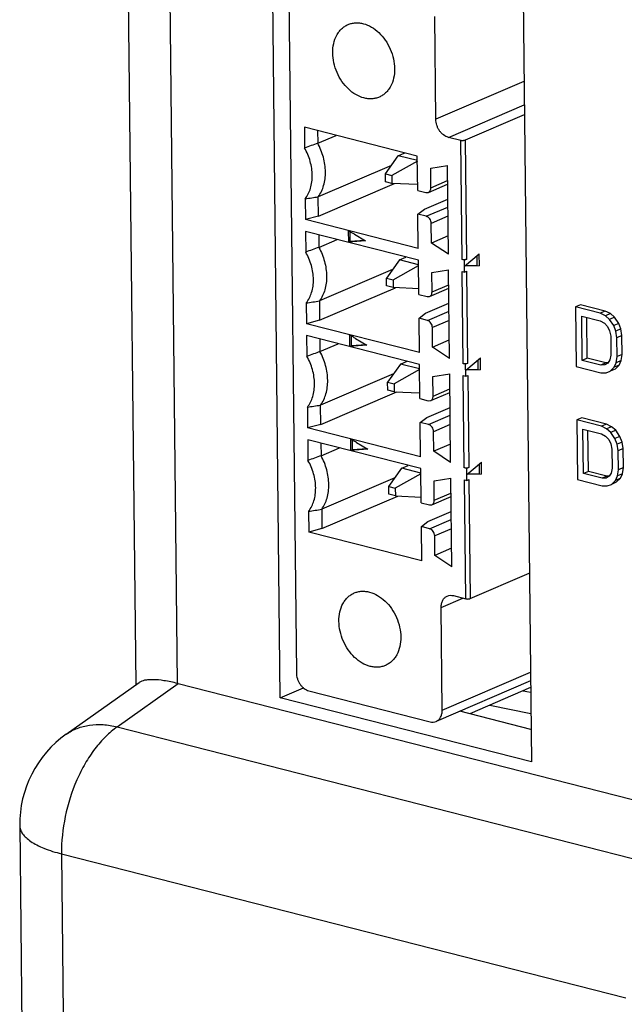
# Model space of a CAD drawing. Units: millimetres. Extents: x 0 to 86.4, y 0 to 55.9.
# Drawn here: x 68 to 69.6, y 26.4 to 28.9 of the extents above; entities that cross this region are included whole.
import ezdxf

# ---------------------------------------------------------------- set-up
doc = ezdxf.new("R2010")
doc.units = ezdxf.units.MM
doc.layers.add('SLD-0', color=7, linetype='Continuous')

msp = doc.modelspace()

# ---------------------------------------------------------------- linework, layer by layer
at = {"layer": 'SLD-0', "color": 7, "linetype": 'Continuous'}
for p, q in [((68.342, 27.1773), (68.2754, 33.2782)), ((68.447, 27.1804), (68.3806, 33.2513)), ((68.707, 27.1444), (68.6854, 29.1276)), ((68.7284, 28.9646), (68.7476, 27.2075)), ((69.321, 28.9652), (69.3426, 26.9819)), ((69.1007, 28.61), (69.0978, 28.8701)), ((69.3238, 28.7058), (69.1007, 28.61)), ((69.1324, 28.5642), (69.3245, 28.6468)), ((69.3247, 28.6211), (69.1749, 28.5568)), ((68.7678, 28.5898), (68.7684, 28.5373)), ((69.0539, 28.5166), (68.7678, 28.5898)), ((68.8013, 28.5812), (68.8016, 28.5493)), ((68.8016, 28.5493), (68.8481, 28.5692)), ((69.1637, 28.5562), (69.1324, 28.5642)), ((69.167, 28.2546), (69.1637, 28.5562)), ((69.1749, 28.5568), (69.1782, 28.2551)), ((68.9729, 28.4716), (69.0056, 28.5175)), ((69.0056, 28.5175), (69.0223, 28.5247)), ((69.054, 28.5052), (69.0056, 28.5175)), ((68.9881, 28.493), (68.8031, 28.4136)), ((69.054, 28.5037), (68.9894, 28.4674)), ((69.0548, 28.4299), (69.0539, 28.5166)), ((69.0877, 28.4858), (69.13, 28.4927)), ((69.1325, 28.2679), (69.13, 28.4927)), ((68.9731, 28.4517), (68.9729, 28.4716)), ((68.9729, 28.4716), (68.9894, 28.4674)), ((69.0882, 28.4364), (69.0877, 28.4858)), ((68.8036, 28.3645), (68.9961, 28.4472)), ((68.9896, 28.4475), (68.9731, 28.4517)), ((68.9894, 28.4674), (68.9896, 28.4475)), ((69.0546, 28.4445), (68.9896, 28.4475)), ((69.082, 28.4249), (69.1306, 28.4458)), ((69.0882, 28.4364), (69.1305, 28.4546)), ((69.0548, 28.4299), (69.0758, 28.4245)), ((69.0758, 28.4245), (69.082, 28.4249)), ((68.7698, 28.4085), (68.7704, 28.356)), ((68.8036, 28.3645), (68.8031, 28.4136)), ((69.072, 28.3824), (69.131, 28.4078)), ((69.0555, 28.3696), (69.072, 28.3824)), ((69.0765, 28.3642), (69.0555, 28.3696)), ((69.0564, 28.2829), (69.0555, 28.3696)), ((69.0765, 28.3642), (69.1312, 28.3877)), ((68.8036, 28.3645), (68.7704, 28.356)), ((69.0564, 28.2829), (68.7704, 28.356)), ((69.1315, 28.3641), (69.0892, 28.3459)), ((69.0897, 28.2965), (69.0892, 28.3459)), ((69.0567, 28.2527), (68.7707, 28.3258)), ((68.7707, 28.3258), (68.7713, 28.2734)), ((68.8789, 28.3273), (68.8793, 28.299)), ((68.8842, 28.3012), (68.884, 28.3248)), ((68.8945, 28.3186), (68.9229, 28.302)), ((68.8042, 28.3173), (68.8045, 28.2854)), ((68.8045, 28.2854), (68.8509, 28.3053)), ((68.9229, 28.302), (68.8789, 28.2986)), ((68.8842, 28.3012), (68.9202, 28.3036)), ((69.132, 28.3147), (69.0897, 28.2965)), ((69.1325, 28.2679), (69.0897, 28.2965)), ((69.1734, 28.2379), (69.2106, 28.2691)), ((69.2109, 28.2388), (69.2106, 28.2691)), ((69.0085, 28.2536), (68.9757, 28.2077)), ((69.0085, 28.2536), (69.0252, 28.2608)), ((69.0569, 28.2412), (69.0085, 28.2536)), ((69.0577, 28.166), (69.0567, 28.2527)), ((69.1733, 28.253), (69.167, 28.2546)), ((69.1782, 28.2551), (69.1733, 28.253)), ((69.1736, 28.2228), (69.1733, 28.253)), ((69.2044, 28.2639), (69.2047, 28.2404)), ((68.991, 28.2291), (68.806, 28.1496)), ((68.9923, 28.2035), (69.0569, 28.2398)), ((69.0905, 28.2219), (69.1329, 28.2287)), ((69.0911, 28.1725), (69.0905, 28.2219)), ((69.1354, 28.004), (69.1329, 28.2287)), ((69.1673, 28.2244), (69.1736, 28.2228)), ((69.1699, 27.9907), (69.1673, 28.2244)), ((69.2109, 28.2388), (69.1734, 28.2379)), ((69.1736, 28.2228), (69.1786, 28.225)), ((69.1756, 28.2397), (69.2047, 28.2404)), ((69.1786, 28.225), (69.1811, 27.9912)), ((68.9757, 28.2077), (68.9923, 28.2035)), ((68.976, 28.1878), (68.9757, 28.2077)), ((68.9923, 28.2035), (68.9925, 28.1836)), ((68.8065, 28.1006), (68.999, 28.1833)), ((68.9925, 28.1836), (68.976, 28.1878)), ((69.0575, 28.1805), (68.9925, 28.1836)), ((69.0849, 28.161), (69.1334, 28.1819)), ((69.0911, 28.1725), (69.1333, 28.1906)), ((68.7727, 28.1445), (68.7732, 28.0921)), ((68.806, 28.1496), (68.8065, 28.1006)), ((69.0577, 28.166), (69.0787, 28.1606)), ((69.0748, 28.1185), (69.1339, 28.1439)), ((69.0787, 28.1606), (69.0849, 28.161)), ((69.0583, 28.1057), (69.0748, 28.1185)), ((69.0794, 28.1003), (69.1341, 28.1238)), ((69.4669, 28.14), (69.4543, 28.1346)), ((69.5169, 28.1186), (69.4543, 28.1346)), ((69.4543, 28.1346), (69.4559, 27.9838)), ((69.5296, 28.124), (69.4669, 28.14)), ((69.5296, 28.124), (69.5169, 28.1186)), ((69.53, 28.1121), (69.5169, 28.1186)), ((69.5426, 28.1175), (69.5296, 28.124)), ((68.8065, 28.1006), (68.7732, 28.0921)), ((69.0794, 28.1003), (69.0583, 28.1057)), ((69.0593, 28.0189), (69.0583, 28.1057)), ((69.1343, 28.1002), (69.0921, 28.082)), ((69.4702, 28.1114), (69.5171, 28.0994)), ((69.4714, 27.999), (69.4702, 28.1114)), ((69.484, 28.0045), (69.4829, 28.1081)), ((69.5171, 28.0994), (69.5276, 28.0935)), ((69.5276, 28.0935), (69.5355, 28.0851)), ((69.5426, 28.1175), (69.53, 28.1121)), ((69.5405, 28.103), (69.53, 28.1121)), ((69.5531, 28.1084), (69.5405, 28.103)), ((69.5511, 28.0875), (69.5405, 28.103)), ((69.5531, 28.1084), (69.5426, 28.1175)), ((69.5637, 28.0929), (69.5531, 28.1084)), ((69.0593, 28.0189), (68.7732, 28.0921)), ((69.0926, 28.0326), (69.0921, 28.082)), ((69.5355, 28.0851), (69.5408, 28.0741)), ((69.5408, 28.0741), (69.5436, 28.0606)), ((69.5637, 28.0929), (69.5511, 28.0875)), ((69.5564, 28.0733), (69.5511, 28.0875)), ((69.5691, 28.0787), (69.5564, 28.0733)), ((69.5592, 28.0566), (69.5564, 28.0733)), ((69.5691, 28.0787), (69.5637, 28.0929)), ((69.5719, 28.062), (69.5691, 28.0787)), ((69.0596, 27.9888), (68.7736, 28.0619)), ((68.7736, 28.0619), (68.7741, 28.0094)), ((68.807, 28.0533), (68.8074, 28.0214)), ((68.8818, 28.0634), (68.8821, 28.0351)), ((68.8871, 28.0372), (68.8869, 28.0608)), ((68.8974, 28.0547), (68.9258, 28.038)), ((69.0926, 28.0326), (69.1349, 28.0508)), ((69.5436, 28.0606), (69.5441, 28.0125)), ((69.5719, 28.062), (69.5592, 28.0566)), ((69.5597, 28.0085), (69.5592, 28.0566)), ((69.5724, 28.0139), (69.5719, 28.062)), ((68.8074, 28.0214), (68.8538, 28.0414)), ((68.9258, 28.038), (68.8818, 28.0346)), ((68.8871, 28.0372), (68.9231, 28.0396)), ((69.1354, 28.004), (69.0926, 28.0326)), ((69.0114, 27.9897), (69.0281, 27.9968)), ((69.1763, 27.974), (69.2135, 28.0052)), ((69.2073, 28), (69.2075, 27.9765)), ((69.2138, 27.9749), (69.2135, 28.0052)), ((69.484, 28.0045), (69.4714, 27.999)), ((69.5183, 27.987), (69.4714, 27.999)), ((69.531, 27.9925), (69.484, 28.0045)), ((69.5416, 28.0003), (69.5365, 27.992)), ((69.5441, 28.0125), (69.5416, 28.0003)), ((69.5573, 27.9931), (69.5597, 28.0085)), ((69.57, 27.9985), (69.5573, 27.9931)), ((69.5724, 28.0139), (69.5597, 28.0085)), ((69.5649, 27.987), (69.57, 27.9985)), ((69.57, 27.9985), (69.5724, 28.0139)), ((69.0114, 27.9897), (68.9786, 27.9438)), ((69.0598, 27.9759), (68.9952, 27.9396)), ((69.0597, 27.9773), (69.0114, 27.9897)), ((69.0606, 27.9021), (69.0596, 27.9888)), ((69.1761, 27.9891), (69.1699, 27.9907)), ((69.1811, 27.9912), (69.1761, 27.9891)), ((69.1765, 27.9589), (69.1761, 27.9891)), ((69.2138, 27.9749), (69.1763, 27.974)), ((69.1784, 27.9758), (69.2075, 27.9765)), ((69.4559, 27.9838), (69.5186, 27.9678)), ((69.531, 27.9925), (69.5183, 27.987)), ((69.5287, 27.9876), (69.5183, 27.987)), ((69.5365, 27.992), (69.5287, 27.9876)), ((69.537, 27.9928), (69.531, 27.9925)), ((69.5316, 27.9677), (69.5419, 27.9714)), ((69.5419, 27.9714), (69.5522, 27.9816)), ((69.5546, 27.9768), (69.5419, 27.9714)), ((69.5522, 27.9816), (69.5573, 27.9931)), ((69.5649, 27.987), (69.5522, 27.9816)), ((69.5546, 27.9768), (69.5649, 27.987)), ((68.9939, 27.9652), (68.8089, 27.8857)), ((68.9786, 27.9438), (68.9952, 27.9396)), ((68.9788, 27.9239), (68.9786, 27.9438)), ((69.0934, 27.958), (69.1358, 27.9648)), ((69.094, 27.9086), (69.0934, 27.958)), ((69.1383, 27.7401), (69.1358, 27.9648)), ((69.1702, 27.9605), (69.1765, 27.9589)), ((69.1728, 27.7267), (69.1702, 27.9605)), ((69.1765, 27.9589), (69.1814, 27.9611)), ((69.1814, 27.9611), (69.184, 27.7273)), ((69.5186, 27.9678), (69.5316, 27.9677)), ((68.8094, 27.8367), (69.0018, 27.9193)), ((68.9954, 27.9196), (68.9788, 27.9239)), ((68.9952, 27.9396), (68.9954, 27.9196)), ((68.9954, 27.9196), (69.0604, 27.9166)), ((69.094, 27.9086), (69.1362, 27.9267)), ((69.0606, 27.9021), (69.0816, 27.8967)), ((69.0816, 27.8967), (69.0878, 27.8971)), ((69.0878, 27.8971), (69.1363, 27.9179)), ((68.7755, 27.8806), (68.7761, 27.8281)), ((68.8094, 27.8367), (68.8089, 27.8857)), ((69.0777, 27.8546), (69.1367, 27.8799)), ((69.0612, 27.8417), (69.0777, 27.8546)), ((69.0823, 27.8364), (69.137, 27.8599)), ((69.4701, 27.8535), (69.4574, 27.8481)), ((69.52, 27.832), (69.4574, 27.8481)), ((69.4574, 27.8481), (69.4591, 27.6972)), ((69.5327, 27.8375), (69.4701, 27.8535)), ((68.8094, 27.8367), (68.7761, 27.8281)), ((69.0622, 27.755), (68.7761, 27.8281)), ((69.0823, 27.8364), (69.0612, 27.8417)), ((69.0622, 27.755), (69.0612, 27.8417)), ((69.1372, 27.8362), (69.095, 27.8181)), ((69.4733, 27.8248), (69.5203, 27.8128)), ((69.4745, 27.7125), (69.4733, 27.8248)), ((69.4872, 27.7179), (69.486, 27.8215)), ((69.5327, 27.8375), (69.52, 27.832)), ((69.5331, 27.8255), (69.52, 27.832)), ((69.5458, 27.8309), (69.5327, 27.8375)), ((69.5458, 27.8309), (69.5331, 27.8255)), ((69.5436, 27.8164), (69.5331, 27.8255)), ((69.5563, 27.8219), (69.5436, 27.8164)), ((69.5563, 27.8219), (69.5458, 27.8309)), ((69.5668, 27.8063), (69.5563, 27.8219)), ((69.0625, 27.7248), (68.7765, 27.798)), ((68.7765, 27.798), (68.777, 27.7455)), ((68.8847, 27.7994), (68.885, 27.7711)), ((68.89, 27.7733), (68.8897, 27.7969)), ((69.0955, 27.7687), (69.095, 27.8181)), ((69.5203, 27.8128), (69.5307, 27.8069)), ((69.5307, 27.8069), (69.5386, 27.7985)), ((69.5386, 27.7985), (69.5439, 27.7875)), ((69.5542, 27.8009), (69.5436, 27.8164)), ((69.5668, 27.8063), (69.5542, 27.8009)), ((69.5596, 27.7867), (69.5542, 27.8009)), ((69.5722, 27.7922), (69.5668, 27.8063)), ((68.8099, 27.7894), (68.8103, 27.7575)), ((68.8103, 27.7575), (68.8567, 27.7774)), ((68.9287, 27.7741), (68.8847, 27.7707)), ((68.89, 27.7733), (68.9259, 27.7757)), ((68.9002, 27.7908), (68.9287, 27.7741)), ((69.1378, 27.7868), (69.0955, 27.7687)), ((69.5439, 27.7875), (69.5467, 27.774)), ((69.5467, 27.774), (69.5472, 27.7259)), ((69.5722, 27.7922), (69.5596, 27.7867)), ((69.5623, 27.77), (69.5596, 27.7867)), ((69.575, 27.7755), (69.5623, 27.77)), ((69.5629, 27.7219), (69.5623, 27.77)), ((69.575, 27.7755), (69.5722, 27.7922)), ((69.5755, 27.7273), (69.575, 27.7755)), ((69.1383, 27.7401), (69.0955, 27.7687)), ((68.9815, 27.6799), (69.0143, 27.7257)), ((69.0143, 27.7257), (69.031, 27.7329)), ((69.0626, 27.7134), (69.0143, 27.7257)), ((69.0634, 27.6381), (69.0625, 27.7248)), ((69.179, 27.7251), (69.1728, 27.7267)), ((69.184, 27.7273), (69.179, 27.7251)), ((69.1794, 27.695), (69.179, 27.7251)), ((69.1792, 27.7101), (69.2164, 27.7413)), ((69.2102, 27.7361), (69.2104, 27.7125)), ((69.2167, 27.7109), (69.2164, 27.7413)), ((69.5472, 27.7259), (69.5448, 27.7137)), ((69.5604, 27.7065), (69.5629, 27.7219)), ((69.5755, 27.7273), (69.5629, 27.7219)), ((69.5731, 27.712), (69.5755, 27.7273)), ((68.9968, 27.7012), (68.8117, 27.6218)), ((69.0626, 27.7119), (68.998, 27.6756)), ((69.0963, 27.694), (69.1387, 27.7009)), ((69.1412, 27.4761), (69.1387, 27.7009)), ((69.1731, 27.6966), (69.1794, 27.695)), ((69.1764, 27.3949), (69.1731, 27.6966)), ((69.2167, 27.7109), (69.1792, 27.7101)), ((69.1794, 27.695), (69.1843, 27.6971)), ((69.1813, 27.7119), (69.2104, 27.7125)), ((69.1843, 27.6971), (69.1876, 27.3955)), ((69.4591, 27.6972), (69.5217, 27.6812)), ((69.4872, 27.7179), (69.4745, 27.7125)), ((69.5215, 27.7005), (69.4745, 27.7125)), ((69.5341, 27.7059), (69.4872, 27.7179)), ((69.5341, 27.7059), (69.5215, 27.7005)), ((69.5319, 27.701), (69.5215, 27.7005)), ((69.5396, 27.7054), (69.5319, 27.701)), ((69.5401, 27.7062), (69.5341, 27.7059)), ((69.5448, 27.7137), (69.5396, 27.7054)), ((69.5451, 27.6849), (69.5554, 27.695)), ((69.5554, 27.695), (69.5604, 27.7065)), ((69.568, 27.7005), (69.5554, 27.695)), ((69.5577, 27.6903), (69.568, 27.7005)), ((69.5731, 27.712), (69.5604, 27.7065)), ((69.568, 27.7005), (69.5731, 27.712)), ((68.9815, 27.6799), (68.998, 27.6756)), ((68.9817, 27.6599), (68.9815, 27.6799)), ((68.998, 27.6756), (68.9983, 27.6557)), ((69.0968, 27.6446), (69.0963, 27.694)), ((69.5217, 27.6812), (69.5347, 27.6811)), ((69.5347, 27.6811), (69.5451, 27.6849)), ((69.5577, 27.6903), (69.5451, 27.6849)), ((68.8123, 27.5727), (69.0047, 27.6554)), ((68.9983, 27.6557), (68.9817, 27.6599)), ((68.9983, 27.6557), (69.0633, 27.6527)), ((69.0906, 27.6331), (69.1392, 27.654)), ((69.0968, 27.6446), (69.1391, 27.6628)), ((68.8117, 27.6218), (68.8123, 27.5727)), ((69.0634, 27.6381), (69.0845, 27.6327)), ((69.0845, 27.6327), (69.0906, 27.6331)), ((68.7784, 27.6167), (68.779, 27.5642)), ((69.0806, 27.5906), (69.1396, 27.616)), ((69.0851, 27.5724), (69.1398, 27.5959)), ((68.8123, 27.5727), (68.779, 27.5642)), ((69.0641, 27.5778), (69.0806, 27.5906)), ((69.0851, 27.5724), (69.0641, 27.5778)), ((69.0651, 27.4911), (69.0641, 27.5778)), ((69.1401, 27.5723), (69.0978, 27.5541)), ((69.0651, 27.4911), (68.779, 27.5642)), ((69.0984, 27.5047), (69.0978, 27.5541)), ((69.1406, 27.5229), (69.0984, 27.5047)), ((69.1412, 27.4761), (69.0984, 27.5047)), ((69.1876, 27.3955), (69.3374, 27.4598)), ((69.1142, 27.3732), (69.1691, 27.3968)), ((69.1451, 27.4029), (69.1764, 27.3949)), ((69.117, 27.1131), (69.1142, 27.3732)), ((69.117, 27.1131), (69.3402, 27.2089)), ((68.1651, 27.0518), (68.3499, 27.1829)), ((68.294, 27.0704), (68.4485, 27.18)), ((68.4485, 27.18), (69.7529, 26.8466)), ((69.3404, 27.187), (69.1015, 27.0843)), ((68.707, 27.1444), (68.7661, 27.169)), ((68.7793, 27.1618), (69.0861, 27.0834)), ((69.3406, 27.17), (69.1865, 27.1038)), ((69.3216, 27.1619), (69.3407, 27.158)), ((69.3426, 26.9819), (68.707, 27.1444)), ((69.2371, 27.1256), (69.3413, 27.1046)), ((69.3417, 27.0641), (69.1616, 27.1102)), ((68.294, 27.0704), (69.723, 26.7051)), ((68.0472, 26.8204), (68.0627, 25.3931)), ((68.1529, 26.7486), (69.5818, 26.3834)), ((68.1529, 26.7486), (68.1574, 26.342))]:
    msp.add_line(p, q, dxfattribs=at)
for centre, radius, start, end in [((71.2716, 21.6568), 7.3217, 109.71534, 109.99191), ((67.8272, 34.6877), 6.3495, 278.53722, 278.84135), ((68.2153, 27.177), 1.3283, 59.8806, 60.0451), ((67.7893, 26.4449), 2.1754, 59.4673, 59.8508), ((71.2744, 21.3929), 7.3217, 109.71534, 109.99191), ((67.8301, 34.4237), 6.3495, 278.53722, 278.84135), ((68.2182, 26.9131), 1.3283, 59.8806, 60.0451), ((67.7922, 26.181), 2.1754, 59.4673, 59.8508), ((71.2773, 21.1289), 7.3217, 109.71534, 109.99191), ((67.8329, 34.1598), 6.3495, 278.53722, 278.84135), ((68.2211, 26.6491), 1.3283, 59.8806, 60.0451), ((67.7951, 25.917), 2.1754, 59.4673, 59.8508), ((71.2802, 20.865), 7.3217, 109.71534, 109.99191), ((67.8358, 33.8959), 6.3495, 278.53722, 278.84135), ((68.3271, 26.8235), 0.28, 125.3498, 180.6258)]:
    msp.add_arc(centre, radius, start, end, dxfattribs=at)
msp.add_ellipse((68.4518, 26.9119), major_axis=(-0.1069, 0.2626), ratio=0.728895, start_param=5.788744, end_param=5.795955, dxfattribs=at)
for points, knots in [([(68.8397, 28.7782), (68.8396, 28.7862), (68.841, 28.8017), (68.8475, 28.8197), (68.8552, 28.8318), (68.862, 28.8394), (68.8697, 28.8456), (68.8755, 28.8488), (68.8785, 28.8501)], [0, 0, 0, 0, 0.277718, 0.535101, 0.65638, 0.773469, 0.887544, 1, 1, 1, 1]), ([(68.8785, 28.8501), (68.8814, 28.8513), (68.8876, 28.8533), (68.8973, 28.8547), (68.9074, 28.8544), (68.9213, 28.8518), (68.9386, 28.8443), (68.9574, 28.8298), (68.9736, 28.8107), (68.9861, 28.7881), (68.9941, 28.7636), (68.9961, 28.7465), (68.9962, 28.7382)], [0, 0, 0, 0, 0.051275, 0.103269, 0.156621, 0.211856, 0.328839, 0.455196, 0.589182, 0.727374, 0.865813, 1, 1, 1, 1]), ([(68.9574, 28.6663), (68.9545, 28.665), (68.9483, 28.663), (68.9386, 28.6616), (68.9285, 28.6619), (68.9146, 28.6645), (68.8973, 28.672), (68.8785, 28.6865), (68.8623, 28.7057), (68.8498, 28.7282), (68.8418, 28.7528), (68.8398, 28.7698), (68.8397, 28.7782)], [0, 0, 0, 0, 0.051275, 0.103269, 0.156621, 0.211856, 0.328839, 0.455196, 0.589182, 0.727374, 0.865813, 1, 1, 1, 1]), ([(68.9962, 28.7382), (68.9963, 28.7302), (68.9949, 28.7147), (68.9884, 28.6966), (68.9807, 28.6845), (68.974, 28.6769), (68.9662, 28.6707), (68.9604, 28.6676), (68.9574, 28.6663)], [0, 0, 0, 0, 0.277718, 0.535101, 0.65638, 0.773469, 0.887544, 1, 1, 1, 1]), ([(69.1324, 28.5642), (69.1281, 28.5654), (69.1217, 28.5687), (69.1147, 28.575), (69.1099, 28.5809), (69.106, 28.5876), (69.1021, 28.5971), (69.1007, 28.6049), (69.1007, 28.61)], [0, 0, 0, 0, 0.22635, 0.349893, 0.478303, 0.609825, 0.742356, 1, 1, 1, 1]), ([(68.8031, 28.4136), (68.8093, 28.4221), (68.8162, 28.4372), (68.8206, 28.459), (68.8219, 28.4831), (68.8182, 28.508), (68.8102, 28.532), (68.8047, 28.5437), (68.8016, 28.5493)], [0, 0, 0, 0, 0.222003, 0.34196, 0.467182, 0.729608, 0.864823, 1, 1, 1, 1]), ([(69.1749, 28.5568), (69.1742, 28.5565), (69.1724, 28.556), (69.1695, 28.5557), (69.1666, 28.5557), (69.1646, 28.556), (69.1637, 28.5562)], [0, 0, 0, 0, 0.217538, 0.480325, 0.753575, 1, 1, 1, 1]), ([(68.7698, 28.4085), (68.776, 28.4163), (68.7829, 28.4306), (68.7873, 28.4513), (68.7883, 28.4683), (68.7868, 28.4859), (68.783, 28.5036), (68.7769, 28.521), (68.7714, 28.532), (68.7684, 28.5373)], [0, 0, 0, 0, 0.22061, 0.340321, 0.465593, 0.595627, 0.729202, 0.864755, 1, 1, 1, 1]), ([(69.082, 28.4249), (69.0829, 28.4253), (69.0848, 28.4266), (69.0868, 28.4293), (69.088, 28.4327), (69.0882, 28.4352), (69.0882, 28.4364)], [0, 0, 0, 0, 0.226072, 0.464225, 0.722752, 1, 1, 1, 1]), ([(69.0892, 28.3459), (69.0892, 28.348), (69.0884, 28.3521), (69.085, 28.3591), (69.0801, 28.3633), (69.0765, 28.3642)], [0, 0, 0, 0, 0.259657, 0.525626, 1, 1, 1, 1]), ([(68.7727, 28.1445), (68.7789, 28.1524), (68.7858, 28.1667), (68.7902, 28.1873), (68.7912, 28.2044), (68.7897, 28.222), (68.7859, 28.2397), (68.7798, 28.257), (68.7743, 28.2681), (68.7713, 28.2734)], [0, 0, 0, 0, 0.22061, 0.340321, 0.465593, 0.595627, 0.729202, 0.864755, 1, 1, 1, 1]), ([(68.8045, 28.2854), (68.8076, 28.2797), (68.8131, 28.2681), (68.8211, 28.2441), (68.8248, 28.2192), (68.8235, 28.1951), (68.8191, 28.1733), (68.8122, 28.1581), (68.806, 28.1496)], [0, 0, 0, 0, 0.135177, 0.270392, 0.532818, 0.65804, 0.777997, 1, 1, 1, 1]), ([(69.1782, 28.2551), (69.1775, 28.2548), (69.1757, 28.2544), (69.1728, 28.254), (69.1699, 28.2541), (69.1679, 28.2544), (69.167, 28.2546)], [0, 0, 0, 0, 0.217538, 0.480325, 0.753575, 1, 1, 1, 1]), ([(69.0849, 28.161), (69.0858, 28.1614), (69.0877, 28.1626), (69.0897, 28.1653), (69.0909, 28.1687), (69.0911, 28.1712), (69.0911, 28.1725)], [0, 0, 0, 0, 0.226072, 0.464225, 0.722752, 1, 1, 1, 1]), ([(69.0921, 28.082), (69.092, 28.084), (69.0913, 28.0882), (69.0879, 28.0952), (69.083, 28.0994), (69.0794, 28.1003)], [0, 0, 0, 0, 0.259657, 0.525626, 1, 1, 1, 1]), ([(68.8089, 27.8857), (68.8151, 27.8942), (68.822, 27.9094), (68.8263, 27.9311), (68.8277, 27.9553), (68.824, 27.9801), (68.8159, 28.0042), (68.8105, 28.0158), (68.8074, 28.0214)], [0, 0, 0, 0, 0.222003, 0.34196, 0.467182, 0.729608, 0.864823, 1, 1, 1, 1]), ([(68.7755, 27.8806), (68.7817, 27.8884), (68.7887, 27.9027), (68.793, 27.9234), (68.794, 27.9404), (68.7926, 27.958), (68.7888, 27.9758), (68.7827, 27.9931), (68.7772, 28.0041), (68.7741, 28.0094)], [0, 0, 0, 0, 0.22061, 0.340321, 0.465593, 0.595627, 0.729202, 0.864755, 1, 1, 1, 1]), ([(69.1811, 27.9912), (69.1804, 27.9909), (69.1786, 27.9904), (69.1757, 27.9901), (69.1727, 27.9902), (69.1708, 27.9904), (69.1699, 27.9907)], [0, 0, 0, 0, 0.217538, 0.480325, 0.753575, 1, 1, 1, 1]), ([(69.0878, 27.8971), (69.0887, 27.8975), (69.0905, 27.8987), (69.0925, 27.9014), (69.0937, 27.9048), (69.094, 27.9073), (69.094, 27.9086)], [0, 0, 0, 0, 0.226072, 0.464225, 0.722752, 1, 1, 1, 1]), ([(69.095, 27.8181), (69.0949, 27.8201), (69.0942, 27.8242), (69.0908, 27.8313), (69.0859, 27.8354), (69.0823, 27.8364)], [0, 0, 0, 0, 0.259657, 0.525626, 1, 1, 1, 1]), ([(68.7784, 27.6167), (68.7846, 27.6245), (68.7916, 27.6388), (68.7959, 27.6595), (68.7969, 27.6765), (68.7955, 27.6941), (68.7917, 27.7118), (68.7856, 27.7292), (68.7801, 27.7402), (68.777, 27.7455)], [0, 0, 0, 0, 0.22061, 0.340321, 0.465593, 0.595627, 0.729202, 0.864755, 1, 1, 1, 1]), ([(68.8117, 27.6218), (68.8179, 27.6303), (68.8249, 27.6454), (68.8292, 27.6672), (68.8305, 27.6913), (68.8269, 27.7162), (68.8188, 27.7402), (68.8133, 27.7519), (68.8103, 27.7575)], [0, 0, 0, 0, 0.222003, 0.34196, 0.467182, 0.729608, 0.864823, 1, 1, 1, 1]), ([(69.184, 27.7273), (69.1832, 27.727), (69.1815, 27.7265), (69.1786, 27.7262), (69.1756, 27.7262), (69.1737, 27.7265), (69.1728, 27.7267)], [0, 0, 0, 0, 0.217538, 0.480325, 0.753575, 1, 1, 1, 1]), ([(69.0906, 27.6331), (69.0916, 27.6335), (69.0934, 27.6348), (69.0954, 27.6375), (69.0966, 27.6409), (69.0969, 27.6434), (69.0968, 27.6446)], [0, 0, 0, 0, 0.226072, 0.464225, 0.722752, 1, 1, 1, 1]), ([(69.0978, 27.5541), (69.0978, 27.5562), (69.0971, 27.5603), (69.0936, 27.5673), (69.0887, 27.5715), (69.0851, 27.5724)], [0, 0, 0, 0, 0.259657, 0.525626, 1, 1, 1, 1]), ([(68.8554, 27.3379), (68.8553, 27.3459), (68.8568, 27.3614), (68.8632, 27.3794), (68.8709, 27.3915), (68.8777, 27.3991), (68.8855, 27.4053), (68.8912, 27.4085), (68.8942, 27.4097)], [0, 0, 0, 0, 0.277718, 0.535101, 0.65638, 0.773469, 0.887544, 1, 1, 1, 1]), ([(68.8942, 27.4097), (68.8971, 27.411), (68.9033, 27.413), (68.913, 27.4144), (68.9231, 27.4141), (68.937, 27.4115), (68.9543, 27.404), (68.9732, 27.3895), (68.9893, 27.3704), (69.0018, 27.3478), (69.0098, 27.3233), (69.0119, 27.3062), (69.012, 27.2979)], [0, 0, 0, 0, 0.051275, 0.103269, 0.156621, 0.211856, 0.328839, 0.455196, 0.589182, 0.727374, 0.865813, 1, 1, 1, 1]), ([(69.1142, 27.3732), (69.1141, 27.3764), (69.1147, 27.3827), (69.1178, 27.3912), (69.1228, 27.398), (69.1273, 27.401), (69.1297, 27.402)], [0, 0, 0, 0, 0.278056, 0.536045, 0.774046, 1, 1, 1, 1]), ([(69.1297, 27.402), (69.1321, 27.403), (69.1372, 27.4042), (69.1425, 27.4036), (69.1451, 27.4029)], [0, 0, 0, 0, 0.488226, 1, 1, 1, 1]), ([(69.1764, 27.3949), (69.1773, 27.3947), (69.1793, 27.3944), (69.1822, 27.3944), (69.1851, 27.3947), (69.1869, 27.3952), (69.1876, 27.3955)], [0, 0, 0, 0, 0.246426, 0.519676, 0.782463, 1, 1, 1, 1]), ([(68.9732, 27.226), (68.9702, 27.2247), (68.9641, 27.2227), (68.9543, 27.2213), (68.9443, 27.2216), (68.9304, 27.2242), (68.913, 27.2317), (68.8942, 27.2462), (68.8781, 27.2654), (68.8656, 27.2879), (68.8576, 27.3125), (68.8555, 27.3295), (68.8554, 27.3379)], [0, 0, 0, 0, 0.051275, 0.103269, 0.156621, 0.211856, 0.328839, 0.455196, 0.589182, 0.727374, 0.865813, 1, 1, 1, 1]), ([(69.012, 27.2979), (69.0121, 27.2899), (69.0106, 27.2744), (69.0042, 27.2563), (68.9965, 27.2442), (68.9897, 27.2366), (68.9819, 27.2304), (68.9761, 27.2273), (68.9732, 27.226)], [0, 0, 0, 0, 0.277718, 0.535101, 0.65638, 0.773469, 0.887544, 1, 1, 1, 1]), ([(68.7476, 27.2075), (68.7476, 27.2024), (68.749, 27.1947), (68.7529, 27.1852), (68.7568, 27.1785), (68.7616, 27.1726), (68.7686, 27.1662), (68.775, 27.1629), (68.7793, 27.1618)], [0, 0, 0, 0, 0.257648, 0.390179, 0.521701, 0.650111, 0.773653, 1, 1, 1, 1]), ([(68.447, 27.1804), (68.4355, 27.1832), (68.4147, 27.1876), (68.3898, 27.1903), (68.3734, 27.1899), (68.3618, 27.1884), (68.3539, 27.1857), (68.3499, 27.1829)], [0, 0, 0, 0, 0.357942, 0.642473, 0.756591, 0.852985, 1, 1, 1, 1]), ([(69.1015, 27.0843), (69.1039, 27.0853), (69.1084, 27.0884), (69.1134, 27.0952), (69.1165, 27.1037), (69.1171, 27.1099), (69.117, 27.1131)], [0, 0, 0, 0, 0.225956, 0.463958, 0.721946, 1, 1, 1, 1]), ([(68.1651, 27.0518), (68.1737, 27.0579), (68.1926, 27.068), (68.2244, 27.0761), (68.2589, 27.0772), (68.2823, 27.0733), (68.294, 27.0704)], [0, 0, 0, 0, 0.23333, 0.474115, 0.728402, 1, 1, 1, 1]), ([(69.0861, 27.0834), (69.0887, 27.0827), (69.094, 27.0821), (69.0991, 27.0833), (69.1015, 27.0843)], [0, 0, 0, 0, 0.511773, 1, 1, 1, 1]), ([(68.294, 27.0704), (68.2836, 27.0631), (68.2633, 27.0458), (68.2362, 27.0144), (68.2118, 26.9773), (68.1836, 26.9212), (68.1594, 26.8446), (68.1526, 26.7804), (68.1529, 26.7486)], [0, 0, 0, 0, 0.104995, 0.219324, 0.341839, 0.470702, 0.737663, 1, 1, 1, 1]), ([(68.0472, 26.8204), (68.0472, 26.8169), (68.0486, 26.8095), (68.0543, 26.799), (68.0634, 26.789), (68.0756, 26.7795), (68.091, 26.7706), (68.1166, 26.759), (68.1379, 26.7525), (68.1529, 26.7486)], [0, 0, 0, 0, 0.078387, 0.164007, 0.262211, 0.376092, 0.507009, 0.655154, 1, 1, 1, 1])]:
    msp.add_open_spline(points, degree=3, knots=knots, dxfattribs=at)

doc.saveas('drawing.dxf')
